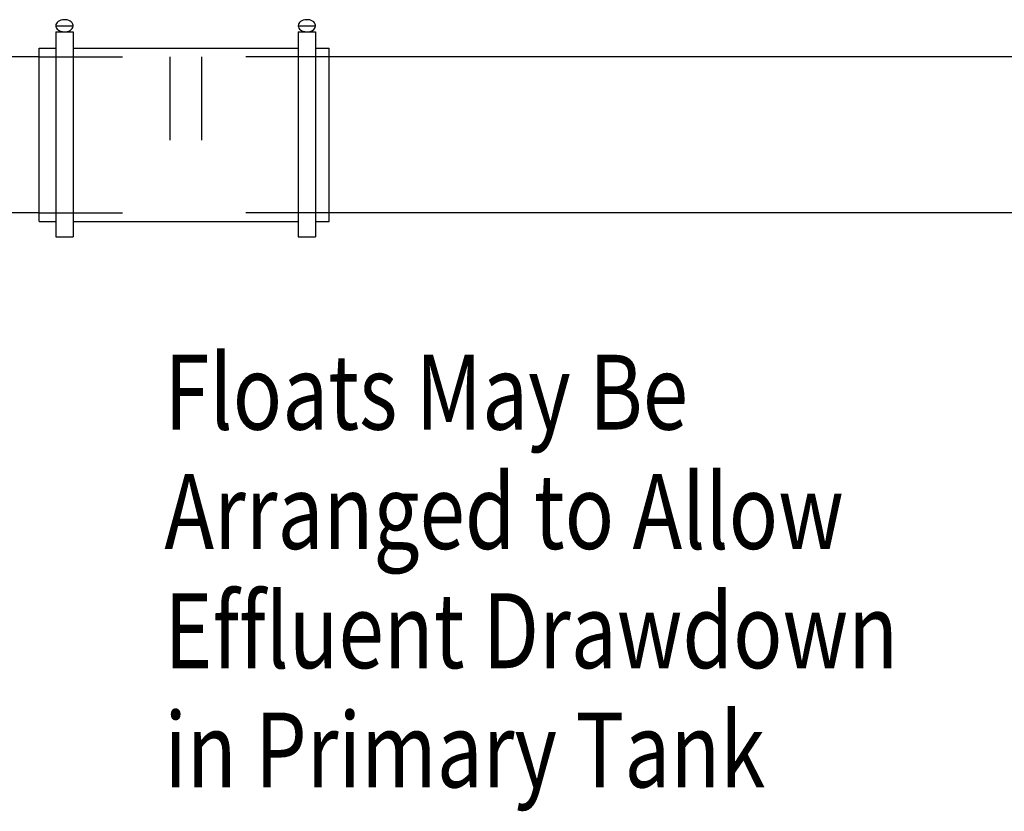
# Model space of a CAD drawing. Extents: x 0 to 11, y 0 to 8.5.
# Drawn here: x 5.4 to 6.5, y 3.7 to 4.7 of the extents above; entities that cross this region are included whole.
import ezdxf

# ---------------------------------------------------------------- set-up
doc = ezdxf.new("R2010")
doc.units = 0
doc.header["$LTSCALE"] = 0.5
doc.header["$MEASUREMENT"] = 0
doc.linetypes.add('HIDDEN2', pattern=[0.1875, 0.125, -0.0625])
doc.layers.add('TANK', color=4, linetype='CONTINUOUS')
doc.layers.add('TEXT', color=1, linetype='CONTINUOUS')
doc.styles.add('4', font='ROMANS', dxfattribs={"width": 0.8})

msp = doc.modelspace()

# ---------------------------------------------------------------- linework, layer by layer
at = {"layer": 'TANK', "flags": 128}
for points in [[(5.4035, 4.6781), (5.4037, 4.6767), (5.4042, 4.6753), (5.4051, 4.6741), (5.4063, 4.673), (5.4078, 4.6721), (5.4096, 4.6714), (5.4114, 4.671), (5.4134, 4.6708), (5.4154, 4.6708), (5.4173, 4.6712), (5.4191, 4.6717), (5.4207, 4.6725), (5.4221, 4.6735), (5.4231, 4.6747), (5.4239, 4.676), (5.4243, 4.6774), (5.4243, 4.6788), (5.4239, 4.6801), (5.4231, 4.6814), (5.4221, 4.6826), (5.4207, 4.6836), (5.4191, 4.6844), (5.4173, 4.685), (5.4154, 4.6853), (5.4134, 4.6853), (5.4114, 4.6851), (5.4096, 4.6847), (5.4078, 4.684), (5.4063, 4.6831), (5.4051, 4.682), (5.4042, 4.6808), (5.4037, 4.6794)], [(5.6947, 4.6781), (5.6949, 4.6767), (5.6955, 4.6753), (5.6964, 4.6741), (5.6976, 4.673), (5.6991, 4.6721), (5.7008, 4.6714), (5.7027, 4.671), (5.7047, 4.6708), (5.7066, 4.6708), (5.7086, 4.6712), (5.7104, 4.6717), (5.712, 4.6725), (5.7133, 4.6735), (5.7144, 4.6747), (5.7152, 4.676), (5.7155, 4.6774), (5.7155, 4.6788), (5.7152, 4.6801), (5.7144, 4.6814), (5.7133, 4.6826), (5.712, 4.6836), (5.7104, 4.6844), (5.7086, 4.685), (5.7066, 4.6853), (5.7047, 4.6853), (5.7027, 4.6851), (5.7008, 4.6847), (5.6991, 4.684), (5.6976, 4.6831), (5.6964, 4.682), (5.6955, 4.6808), (5.6949, 4.6794)]]:
    msp.add_lwpolyline(points, close=True, dxfattribs=at)
at = {"layer": 'TANK'}
for points in [[(5.4035, 4.6781), (5.4243, 4.6781)], [(5.6947, 4.6781), (5.7156, 4.6781)], [(5.4035, 4.6708), (5.4035, 4.4245)], [(5.4035, 4.6708), (5.4243, 4.6708)], [(5.4243, 4.6708), (5.4243, 4.4245)], [(5.6947, 4.6708), (5.6947, 4.4245)], [(5.6947, 4.6708), (5.7156, 4.6708)], [(5.7156, 4.6708), (5.7156, 4.4245)], [(5.3836, 4.4427), (5.3836, 4.651)], [(5.3836, 4.651), (5.4035, 4.651)], [(5.4243, 4.651), (5.6947, 4.651)], [(5.7156, 4.651), (5.7319, 4.651)], [(5.7319, 4.4427), (5.7319, 4.651)], [(5.3836, 4.6406), (5.1945, 4.6406)], [(6.6117, 4.6406), (5.7319, 4.6406)], [(5.3836, 4.4531), (5.1945, 4.4531)], [(6.6117, 4.4531), (5.7319, 4.4531)], [(5.3836, 4.4427), (5.4035, 4.4427)], [(5.4243, 4.4427), (5.6947, 4.4427)], [(5.7156, 4.4427), (5.7319, 4.4427)], [(5.4035, 4.4245), (5.4243, 4.4245)], [(5.6947, 4.4245), (5.7156, 4.4245)]]:
    msp.add_lwpolyline(points, dxfattribs=at)
at = {"layer": 'TANK', "linetype": 'HIDDEN2'}
for points in [[(5.3836, 4.6406), (5.5404, 4.6406)], [(5.5404, 4.6406), (5.5404, 4.4531)], [(5.7319, 4.6406), (5.5786, 4.6406)], [(5.5786, 4.6406), (5.5786, 4.4531)], [(5.3836, 4.4531), (5.5404, 4.4531)], [(5.7319, 4.4531), (5.5786, 4.4531)]]:
    msp.add_lwpolyline(points, dxfattribs=at)

# ---------------------------------------------------------------- texts
at = {"layer": 'TEXT', "style": '4', "width": 0.8}
for s, p in [('Floats May Be', (5.5339, 4.1926)), ('Arranged to Allow', (5.5339, 4.0491)), ('Effluent Drawdown', (5.5339, 3.9058)), ('in Primary Tank', (5.5339, 3.7625))]:
    msp.add_text(s, height=0.09, dxfattribs=at).set_placement(p)

doc.saveas('drawing.dxf')
